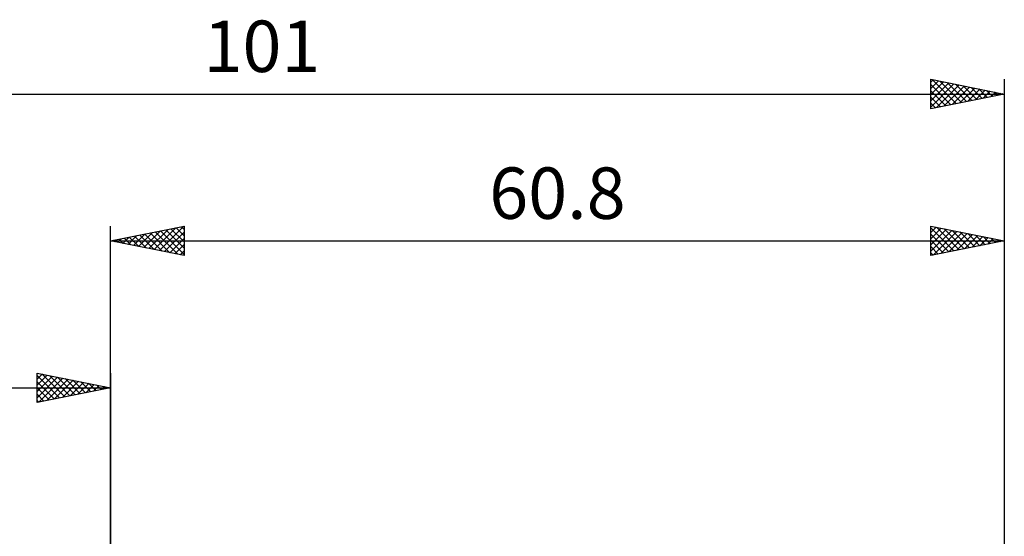
# Model space of a CAD drawing. Units: millimetres. Extents: x -57 to 125, y -50 to 39.
# Drawn here: x -6 to 61, y 3 to 39 of the extents above; entities that cross this region are included whole.
import ezdxf
from ezdxf.enums import TextEntityAlignment as Align

# ---------------------------------------------------------------- set-up
doc = ezdxf.new("R2010")
doc.units = ezdxf.units.MM
doc.header["$LTSCALE"] = 5.2
doc.layers.add('2', color=7, linetype='CONTINUOUS')
doc.layers.add('SK2', color=7, linetype='CONTINUOUS')
doc.styles.get("Standard").update_dxf_attribs({"font": 'Monospac821 BT'})

msp = doc.modelspace()

# ---------------------------------------------------------------- linework, layer by layer
at = {"layer": '2', "color": 7, "linetype": 'CONTINUOUS', "lineweight": 25}
for p, q in [((0, 1.5), (0, 24.5)), ((0, 23.5), (5, 24.5)), ((2.259, 23.048), (3.389, 24.178)), ((2.613, 22.977), (3.919, 24.284)), ((2.966, 22.907), (4.449, 24.39)), ((3.32, 22.836), (4.98, 24.496)), ((3.398, 24.18), (5, 22.577)), ((3.751, 24.25), (5, 23.001)), ((4.105, 24.321), (5, 23.426)), ((4.458, 24.392), (5, 23.85)), ((4.812, 24.462), (5, 24.274)), ((5, 24.5), (5, 22.5)), ((55.8, 22.5), (55.8, 24.5)), ((55.8, 24.5), (60.8, 23.5)), ((55.8, 24.492), (55.807, 24.499)), ((55.8, 24.067), (56.16, 24.428)), ((55.8, 24.386), (57.372, 22.814)), ((55.8, 23.643), (56.514, 24.357)), ((55.8, 23.219), (56.868, 24.286)), ((55.8, 22.795), (57.221, 24.216)), ((55.962, 22.532), (57.575, 24.145)), ((56.188, 24.422), (57.725, 22.885)), ((56.718, 24.316), (58.079, 22.956)), ((57.248, 24.21), (58.432, 23.026)), ((60.8, 24.5), (60.8, 0)), ((0, 23.5), (60.8, 23.5)), ((5, 22.5), (0, 23.5)), ((0.138, 23.472), (0.207, 23.541)), ((0.216, 23.543), (0.323, 23.435)), ((0.491, 23.402), (0.737, 23.647)), ((0.569, 23.614), (0.854, 23.329)), ((0.845, 23.331), (1.268, 23.754)), ((0.923, 23.685), (1.384, 23.223)), ((1.199, 23.26), (1.798, 23.86)), ((1.276, 23.755), (1.914, 23.117)), ((1.552, 23.19), (2.328, 23.966)), ((1.63, 23.826), (2.445, 23.011)), ((1.906, 23.119), (2.858, 24.072)), ((1.983, 23.897), (2.975, 22.905)), ((2.337, 23.967), (3.505, 22.799)), ((2.691, 24.038), (4.036, 22.693)), ((3.044, 24.109), (4.566, 22.587)), ((3.673, 22.765), (5, 24.092)), ((4.027, 22.695), (5, 23.668)), ((55.8, 23.962), (57.018, 22.744)), ((55.8, 23.537), (56.664, 22.673)), ((60.8, 23.5), (55.8, 22.5)), ((56.492, 22.638), (57.928, 24.074)), ((57.023, 22.745), (58.282, 24.004)), ((57.553, 22.851), (58.635, 23.933)), ((57.779, 24.104), (58.786, 23.097)), ((58.083, 22.957), (58.989, 23.862)), ((58.309, 23.998), (59.139, 23.168)), ((58.614, 23.063), (59.342, 23.792)), ((58.839, 23.892), (59.493, 23.239)), ((59.144, 23.169), (59.696, 23.721)), ((59.37, 23.786), (59.846, 23.309)), ((59.674, 23.275), (60.05, 23.65)), ((59.9, 23.68), (60.2, 23.38)), ((60.205, 23.381), (60.403, 23.579)), ((60.43, 23.574), (60.554, 23.451)), ((60.735, 23.487), (60.757, 23.509)), ((4.381, 22.624), (5, 23.243)), ((4.734, 22.553), (5, 22.819)), ((55.8, 23.113), (56.311, 22.602)), ((55.8, 22.689), (55.957, 22.531))]:
    msp.add_line(p, q, dxfattribs=at)
at = {"layer": 'SK2', "color": 7, "linetype": 'CONTINUOUS', "lineweight": 25}
for p, q in [((55.8, 32.5), (55.8, 34.5)), ((55.8, 34.5), (60.8, 33.5)), ((55.8, 34.309), (55.959, 34.468)), ((55.8, 33.885), (56.312, 34.398)), ((55.8, 33.461), (56.666, 34.327)), ((55.8, 33.037), (57.02, 34.256)), ((55.8, 32.612), (57.373, 34.185)), ((55.885, 34.483), (57.524, 32.845)), ((56.416, 34.377), (57.877, 32.915)), ((56.946, 34.271), (58.231, 32.986)), ((57.476, 34.165), (58.584, 33.057)), ((60.8, 34.5), (60.8, 0)), ((-40.2, 33.5), (60.8, 33.5)), ((55.8, 34.144), (57.17, 32.774)), ((55.8, 33.72), (56.816, 32.703)), ((60.8, 33.5), (55.8, 32.5)), ((56.19, 32.578), (57.727, 34.115)), ((56.72, 32.684), (58.08, 34.044)), ((57.251, 32.79), (58.434, 33.973)), ((57.781, 32.896), (58.787, 33.903)), ((58.007, 34.059), (58.938, 33.128)), ((58.311, 33.002), (59.141, 33.832)), ((58.537, 33.953), (59.291, 33.198)), ((58.842, 33.108), (59.494, 33.761)), ((59.067, 33.847), (59.645, 33.269)), ((59.372, 33.214), (59.848, 33.69)), ((59.598, 33.74), (59.998, 33.34)), ((59.902, 33.32), (60.202, 33.62)), ((60.128, 33.634), (60.352, 33.41)), ((60.433, 33.427), (60.555, 33.549)), ((60.658, 33.528), (60.706, 33.481)), ((55.8, 33.295), (56.463, 32.633)), ((55.8, 32.871), (56.109, 32.562)), ((-5, 12.5), (-5, 14.5)), ((-5, 14.5), (0, 13.5)), ((-5, 14.092), (-4.66, 14.432)), ((-5, 13.668), (-4.306, 14.361)), ((-5, 14.334), (-3.472, 12.806)), ((-5, 13.243), (-3.953, 14.291)), ((-5, 12.819), (-3.599, 14.22)), ((-4.869, 12.526), (-3.246, 14.149)), ((-4.677, 14.435), (-3.118, 12.876)), ((-4.338, 12.632), (-2.892, 14.078)), ((-4.147, 14.329), (-2.765, 12.947)), ((-3.617, 14.223), (-2.411, 13.018)), ((-3.086, 14.117), (-2.058, 13.088)), ((0, 14.5), (0, 1.5)), ((-40.2, 13.5), (0, 13.5)), ((-5, 13.91), (-3.825, 12.735)), ((0, 13.5), (-5, 12.5)), ((-5, 13.485), (-4.179, 12.664)), ((-3.808, 12.738), (-2.539, 14.008)), ((-3.278, 12.844), (-2.185, 13.937)), ((-2.747, 12.951), (-1.831, 13.866)), ((-2.556, 14.011), (-1.704, 13.159)), ((-2.217, 13.057), (-1.478, 13.796)), ((-2.026, 13.905), (-1.351, 13.23)), ((-1.687, 13.163), (-1.124, 13.725)), ((-1.495, 13.799), (-0.997, 13.301)), ((-1.156, 13.269), (-0.771, 13.654)), ((-0.965, 13.693), (-0.643, 13.371)), ((-0.626, 13.375), (-0.417, 13.583)), ((-0.435, 13.587), (-0.29, 13.442)), ((-0.096, 13.481), (-0.064, 13.513)), ((-5, 13.061), (-4.532, 12.594)), ((-5, 12.637), (-4.886, 12.523))]:
    msp.add_line(p, q, dxfattribs=at)

# ---------------------------------------------------------------- texts
at = {"layer": '2', "color": 7, "linetype": 'CONTINUOUS', "lineweight": 25}
msp.add_text('60.8', height=3.5, dxfattribs=at).set_placement((30.4, 25), align=Align.CENTER)
at = {"layer": 'SK2', "color": 7, "linetype": 'CONTINUOUS', "lineweight": 25}
msp.add_text('101', height=3.5, dxfattribs=at).set_placement((10.3, 35), align=Align.CENTER)

doc.saveas('drawing.dxf')
